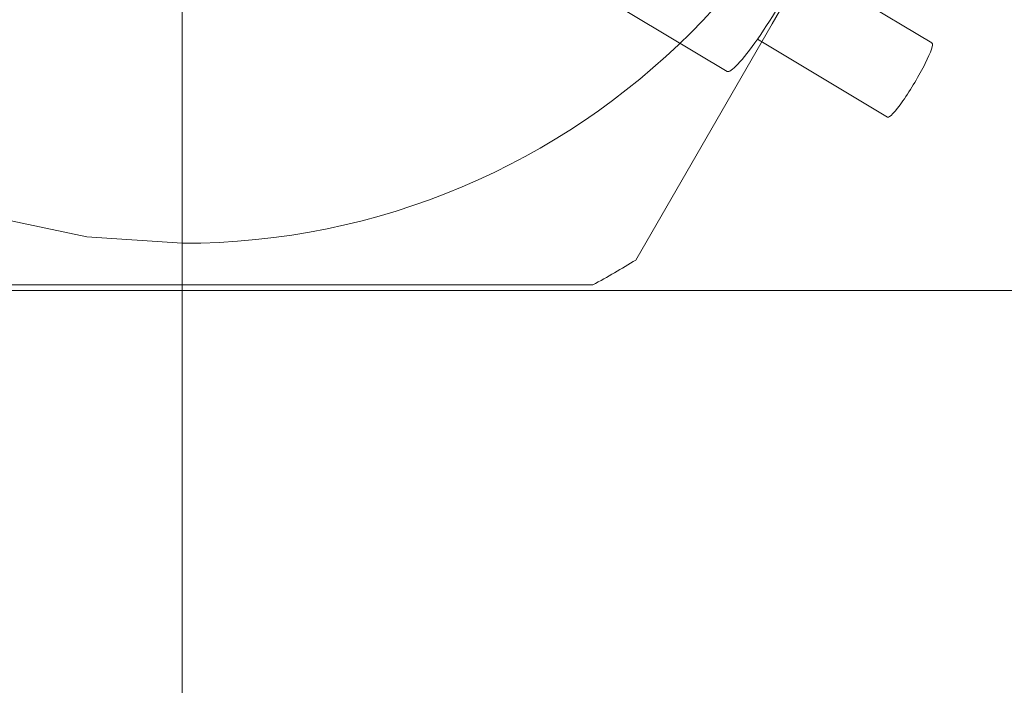
# Model space of a CAD drawing. Units: millimetres. Extents: x -256 to 256, y -115 to 159.
# Drawn here: x -2 to 12, y -6 to 4 of the extents above; entities that cross this region are included whole.
import ezdxf

# ---------------------------------------------------------------- set-up
doc = ezdxf.new("R2010")
doc.units = ezdxf.units.MM
for name, color, linetype, true_color in [('ORTHO$31', 7, 'Continuous', 0xffffff), ('ORTHO$32', 7, 'Continuous', 0xffffff), ('ORTHO$33', 7, 'Continuous', 0xffffff), ('ORTHO$34', 7, 'Continuous', 0xffffff), ('Top$35', 7, 'Continuous', 0xffffff)]:
    doc.layers.add(name, color=color, linetype=linetype, true_color=true_color)

msp = doc.modelspace()

# ---------------------------------------------------------------- linework, layer by layer
at = {"layer": 'ORTHO$31', "color": 155, "linetype": 'Continuous', "lineweight": 13}
for p, q in [((-240.506, 0, 157.807), (240.495, 0, 157.807)), ((-240.506, 0, 157.734), (240.495, 0, 157.734)), ((-240.506, 0, 334.837), (240.495, 0, 334.837)), ((240.495, 0, 347.738), (-240.506, 0, 347.738)), ((-240.506, 0, 157.64), (240.495, 0, 157.64)), ((-240.506, 0, 47.965), (240.495, 0, 47.965)), ((-240.506, 0, 75.582), (240.495, 0, 75.582)), ((-240.506, 0, 73.904), (240.495, 0, 73.904)), ((-240.506, 0, 151.595), (240.495, 0, 151.595)), ((-240.506, 0, 159.163), (240.495, 0, 159.163)), ((-240.506, 0, 333.425), (240.495, 0, 333.425)), ((-240.506, 0, 159.105), (240.495, 0, 159.105)), ((-240.506, 0, 333.517), (240.495, 0, 333.517)), ((-240.506, 0, 159.046), (240.495, 0, 159.046)), ((-240.506, 0, 333.578), (240.495, 0, 333.578)), ((-240.506, 0, 158.986), (240.495, 0, 158.986)), ((-240.506, 0, 333.626), (240.495, 0, 333.626)), ((-240.506, 0, 158.926), (240.495, 0, 158.926)), ((-240.506, 0, 333.679), (240.495, 0, 333.679)), ((-240.506, 0, 158.866), (240.495, 0, 158.866)), ((-240.506, 0, 333.735), (240.495, 0, 333.735)), ((-240.506, 0, 158.806), (240.495, 0, 158.806)), ((-240.506, 0, 333.791), (240.495, 0, 333.791)), ((-240.506, 0, 158.746), (240.495, 0, 158.746)), ((-240.506, 0, 333.845), (240.495, 0, 333.845)), ((-240.506, 0, 333.9), (240.495, 0, 333.9)), ((-240.506, 0, 158.685), (240.495, 0, 158.685)), ((-240.506, 0, 333.955), (240.495, 0, 333.955)), ((-240.506, 0, 158.625), (240.495, 0, 158.625)), ((-240.506, 0, 334.01), (240.495, 0, 334.01)), ((-240.506, 0, 158.565), (240.495, 0, 158.565)), ((-240.506, 0, 334.064), (240.495, 0, 334.064)), ((-240.506, 0, 158.506), (240.495, 0, 158.506)), ((-240.506, 0, 334.119), (240.495, 0, 334.119)), ((-240.506, 0, 158.447), (240.495, 0, 158.447)), ((-240.506, 0, 334.172), (240.495, 0, 334.172)), ((-240.506, 0, 158.388), (240.495, 0, 158.388)), ((-240.506, 0, 334.225), (240.495, 0, 334.225)), ((-240.506, 0, 158.33), (240.495, 0, 158.33)), ((-240.506, 0, 334.278), (240.495, 0, 334.278)), ((-240.506, 0, 158.273), (240.495, 0, 158.273)), ((-240.506, 0, 334.33), (240.495, 0, 334.33)), ((-240.506, 0, 158.216), (240.495, 0, 158.216)), ((-240.506, 0, 334.381), (240.495, 0, 334.381)), ((-240.506, 0, 158.161), (240.495, 0, 158.161)), ((-240.506, 0, 334.432), (240.495, 0, 334.432)), ((-240.506, 0, 158.106), (240.495, 0, 158.106)), ((-240.506, 0, 334.481), (240.495, 0, 334.481)), ((-240.506, 0, 334.53), (240.495, 0, 334.53)), ((-240.506, 0, 158.053), (240.495, 0, 158.053)), ((-240.506, 0, 334.577), (240.495, 0, 334.577)), ((-240.506, 0, 158.001), (240.495, 0, 158.001)), ((-240.506, 0, 334.624), (240.495, 0, 334.624)), ((-240.506, 0, 157.949), (240.495, 0, 157.949)), ((-240.506, 0, 334.669), (240.495, 0, 334.669)), ((-240.506, 0, 157.901), (240.495, 0, 157.901)), ((-240.506, 0, 334.713), (240.495, 0, 334.713)), ((-240.506, 0, 157.859), (240.495, 0, 157.859)), ((-240.506, 0, 334.756), (240.495, 0, 334.756)), ((-240.506, 0, 334.797), (240.495, 0, 334.797)), ((-240.506, 0, 43.921), (240.495, 0, 43.921)), ((-240.506, 0, 159.279), (240.495, 0, 159.279)), ((-240.506, 0, 159.221), (240.495, 0, 159.221)), ((-240.506, 0, 333.305), (240.495, 0, 333.305)), ((-13.013, 0, 42.574), (12.987, 0, 42.574)), ((4.017, 0, -6.228), (-3.983, 0, -6.228)), ((1.267, 0, -17.228), (-1.233, 0, -17.228)), ((-1.233, 0, -6.228), (-1.233, 0, -17.228)), ((0.642, 0, -24.228), (-0.608, 0, -24.228)), ((-0.608, 0, -17.228), (-0.608, 0, -24.228)), ((0.224, 0, 332.641), (0.224, 0, 332.633)), ((0.642, 0, -24.228), (0.642, 0, -17.228)), ((1.267, 0, -17.228), (1.267, 0, -6.228)), ((4.017, 0, 18.722), (240.495, 0, 18.722)), ((4.017, 0, 29.797), (240.495, 0, 29.797)), ((4.017, 0, 27.887), (240.495, 0, 27.887)), ((4.017, 0, 38.927), (12.987, 0, 38.927)), ((12.987, 0, 29.948), (4.017, 0, 29.948)), ((4.017, 0, -6.228), (4.017, 0, 42.576))]:
    msp.add_line(p, q, dxfattribs=at)
for points in [[(-240.506, 0), (28.855, 0), (240.495, 0)], [(-240.506, 0), (240.495, 0)], [(-1.076, 0), (-71.876, 0)], [(-71.637, 0), (-1.316, 0)], [(-1.316, 0), (-71.637, 0)], [(-2.078, 0), (-70.878, 0)], [(-70.709, 0), (-2.078, 0)], [(-70.052, 0), (-1.076, 0)], [(-69.953, 0), (-1.316, 0)], [(-1.316, 0), (-69.953, 0)], [(-2.078, 0), (-2.078, 0)], [(-1.316, 0), (-1.319, 0), (-1.322, 0), (-1.323, 0), (-1.316, 0)], [(-1.018, 0), (-1.129, 0), (-1.316, 0)], [(-1.316, 0), (-1.073, 0)], [(-1.073, 0), (-1.316, 0)], [(-1.316, 0), (-1.316, 0), (-1.316, 0)], [(-1.316, 0), (-1.316, 0)], [(-1.018, 0), (-1.038, 0), (-1.066, 0), (-1.139, 0), (-1.316, 0)], [(-1.316, 0), (-1.099, 0), (-1.018, 0)], [(-1.316, 0), (-1.088, 0), (-1.018, 0)], [(-1.076, 0), (-1.074, 0), (-1.073, 0)], [(-1.073, 0), (-1.075, 0), (-1.076, 0)], [(-1.073, 0), (-0.844, 0), (-0.776, 0)], [(-0.776, 0), (-0.886, 0), (-1.073, 0)], [(-1.018, 0), (-0.776, 0)], [(-0.776, 0), (-1.018, 0)], [(-1.018, 0), (-1.018, 0)], [(-0.776, 0), (-0.776, 0), (-0.776, 0)], [(-0.776, 0), (-0.776, 0)], [(-0.776, 0), (-0.776, 0), (-0.776, 0)], [(0.224, 0), (0.224, 0)], [(0.224, 0), (0.466, 0)], [(0.311, 0), (0.242, 0), (0.224, 0)], [(0.224, 0), (0.334, 0), (0.524, 0)], [(0.466, 0), (0.224, 0)], [(0.553, 0), (0.311, 0)], [(0.312, 0), (2.136, 0)], [(0.553, 0), (0.484, 0), (0.466, 0)], [(0.763, 0), (0.536, 0), (0.466, 0)], [(0.466, 0), (0.466, 0)], [(0.763, 0), (0.547, 0), (0.466, 0)], [(0.466, 0), (0.486, 0), (0.514, 0), (0.587, 0), (0.763, 0)], [(0.466, 0), (0.577, 0), (0.763, 0)], [(71.324, 0), (0.524, 0)], [(0.524, 0), (0.763, 0)], [(0.553, 0), (0.595, 0), (0.642, 0), (0.699, 0), (0.763, 0)], [(2.237, 0), (0.553, 0)], [(0.763, 0), (71.085, 0)], [(0.763, 0), (0.763, 0), (0.763, 0)], [(71.085, 0), (0.763, 0)], [(0.763, 0), (0.763, 0)], [(0.763, 0), (1.522, 0)], [(70.322, 0), (1.522, 0)], [(1.522, 0), (1.522, 0)], [(1.522, 0), (1.522, 0)], [(1.522, 0), (1.691, 0)], [(1.691, 0), (2.447, 0)], [(1.691, 0), (70.322, 0)], [(1.803, 0), (1.948, 0), (2.374, 0), (3.044, 0), (4.065, 0), (5.222, 0)], [(5.054, 0), (4.093, 0), (3.25, 0), (2.533, 0), (1.985, 0), (1.803, 0)], [(1.803, 0), (1.803, 0)], [(1.803, 0), (1.949, 0), (2.379, 0), (3.055, 0), (4.085, 0), (5.248, 0)], [(5.248, 0), (4.256, 0), (3.343, 0), (2.593, 0), (2.006, 0), (1.803, 0)], [(1.803, 0), (1.803, 0)], [(1.803, 0), (1.934, 0), (2.328, 0), (2.978, 0), (3.934, 0), (5.054, 0)], [(5.222, 0), (4.235, 0), (3.329, 0), (2.586, 0), (2.004, 0), (1.803, 0)], [(1.803, 0), (1.803, 0)], [(2.137, 0), (2.237, 0)], [(2.347, 0), (2.22, 0), (2.137, 0)], [(2.447, 0), (2.321, 0), (2.237, 0)], [(2.447, 0), (2.294, 0), (2.237, 0)], [(5.078, 0), (3.87, 0), (2.922, 0), (2.505, 0), (2.307, 0), (2.295, 0), (2.291, 0), (2.287, 0), (2.3, 0), (2.297, 0), (2.289, 0), (2.295, 0), (2.319, 0), (2.59, 0), (3.121, 0), (3.868, 0), (4.759, 0), (5.795, 0), (6.962, 0), (8.074, 0), (9.389, 0), (10.438, 0), (11.156, 0), (11.44, 0), (11.502, 0), (11.677, 0), (12.127, 0)], [(11.996, 0), (11.58, 0), (11.488, 0), (11.296, 0), (10.782, 0), (9.996, 0), (8.966, 0), (7.941, 0), (6.819, 0), (5.649, 0), (4.636, 0), (3.763, 0), (3.045, 0), (2.541, 0), (2.306, 0), (2.298, 0), (2.294, 0), (2.296, 0), (2.296, 0), (2.295, 0), (2.3, 0), (2.296, 0), (2.29, 0), (2.515, 0), (3.212, 0), (4.273, 0), (5.245, 0), (6.355, 0), (7.485, 0), (8.733, 0), (9.805, 0), (10.736, 0), (11.313, 0), (11.491, 0), (11.255, 0), (10.631, 0), (9.647, 0), (8.372, 0), (7.283, 0), (6.137, 0), (5.063, 0), (4.114, 0), (3.318, 0), (2.718, 0), (2.372, 0), (2.289, 0), (2.298, 0), (2.295, 0), (2.295, 0), (2.299, 0), (2.295, 0), (2.385, 0), (2.849, 0), (3.634, 0), (4.489, 0), (5.471, 0), (6.617, 0), (7.941, 0), (9.132, 0), (10.248, 0), (11.033, 0), (11.439, 0), (11.442, 0), (11.097, 0), (10.452, 0), (9.539, 0), (8.394, 0), (7.093, 0), (5.722, 0)], [(2.447, 0), (2.347, 0)], [(2.348, 0), (71.324, 0)], [(5.084, 0), (3.921, 0), (3.015, 0), (2.615, 0), (2.425, 0), (2.414, 0), (2.41, 0), (2.406, 0), (2.419, 0), (2.416, 0), (2.408, 0), (2.414, 0), (2.436, 0), (2.696, 0), (3.204, 0), (3.921, 0), (4.778, 0), (5.801, 0), (6.99, 0), (8.124, 0), (9.464, 0), (10.535, 0), (11.268, 0), (11.558, 0), (11.621, 0), (11.787, 0), (12.218, 0)], [(12.094, 0), (11.695, 0), (11.607, 0), (11.411, 0), (10.887, 0), (10.085, 0), (9.034, 0), (7.989, 0), (6.846, 0), (5.654, 0), (4.658, 0), (3.821, 0), (3.134, 0), (2.65, 0), (2.424, 0), (2.417, 0), (2.413, 0), (2.414, 0), (2.414, 0), (2.414, 0), (2.419, 0), (2.415, 0), (2.409, 0), (2.624, 0), (3.291, 0), (4.31, 0), (5.259, 0), (6.375, 0), (7.524, 0), (8.797, 0), (9.89, 0), (10.84, 0), (11.427, 0), (11.609, 0), (11.369, 0), (10.733, 0), (9.729, 0), (8.427, 0), (7.317, 0), (6.151, 0), (5.08, 0), (4.158, 0), (3.394, 0), (2.82, 0), (2.487, 0), (2.408, 0), (2.417, 0), (2.414, 0), (2.414, 0), (2.418, 0), (2.417, 0), (2.414, 0), (2.445, 0), (2.864, 0), (3.696, 0), (4.518, 0), (5.477, 0), (6.639, 0), (7.989, 0), (9.204, 0), (10.342, 0), (11.142, 0), (11.556, 0), (11.56, 0), (11.207, 0), (10.55, 0), (9.619, 0), (8.451, 0), (7.123, 0), (5.727, 0)], [(71.085, 0), (2.447, 0)], [(2.447, 0), (71.085, 0)], [(2.447, 0), (2.453, 0), (2.453, 0), (2.45, 0), (2.447, 0)], [(2.906, 0), (3.121, 0), (3.759, 0), (4.446, 0), (5.24, 0)], [(2.906, 0), (2.906, 0)], [(3.062, 0), (2.937, 0), (2.906, 0)], [(2.906, 0), (3.119, 0), (3.752, 0), (4.433, 0), (5.222, 0)], [(2.906, 0), (2.906, 0)], [(3.062, 0), (2.937, 0), (2.906, 0)], [(2.906, 0), (3.107, 0), (3.702, 0), (4.35, 0), (5.108, 0)], [(2.906, 0), (2.906, 0)], [(3.062, 0), (2.937, 0), (2.906, 0)], [(5.108, 0), (4.38, 0), (3.736, 0), (3.062, 0)], [(5.222, 0), (4.457, 0), (3.775, 0), (3.353, 0), (3.062, 0)], [(5.24, 0), (4.469, 0), (3.781, 0), (3.356, 0), (3.062, 0)], [(4.017, 0), (136.444, 0), (240.495, 0)], [(4.017, 0), (136.488, 0), (240.572, 0)], [(4.017, 0), (136.488, 0), (240.572, 0)], [(4.017, 0), (136.444, 0), (240.495, 0)], [(4.491, 0), (4.976, 0), (5.181, 0)], [(4.491, 0), (4.976, 0), (5.181, 0)], [(4.491, 0), (4.976, 0), (5.181, 0)], [(4.691, 0), (5.176, 0), (5.381, 0)], [(5.054, 0), (5.071, 0), (5.078, 0)], [(5.697, 0), (5.054, 0)], [(5.054, 0), (5.697, 0)], [(5.722, 0), (5.078, 0)], [(5.078, 0), (5.084, 0)], [(5.084, 0), (5.094, 0), (5.108, 0)], [(5.084, 0), (5.727, 0)], [(5.108, 0), (5.469, 0), (5.752, 0)], [(5.11, 0), (5.752, 0)], [(5.422, 0), (5.222, 0)], [(5.222, 0), (5.422, 0)], [(5.422, 0), (5.222, 0)], [(5.224, 0), (5.422, 0)], [(5.372, 0), (5.24, 0)], [(5.242, 0), (5.372, 0)], [(5.248, 0), (5.38, 0)], [(5.38, 0), (5.248, 0)], [(12.108, 0), (11.939, 0), (11.436, 0), (10.64, 0), (9.598, 0), (8.636, 0), (7.575, 0), (6.445, 0), (5.372, 0)], [(12.105, 0), (11.785, 0), (10.929, 0), (9.609, 0), (8.327, 0), (6.884, 0), (5.372, 0)], [(5.373, 0), (7.286, 0), (9.05, 0), (10.507, 0), (11.354, 0), (11.899, 0), (12.105, 0)], [(5.38, 0), (6.641, 0), (7.817, 0), (8.901, 0), (9.925, 0), (10.633, 0)], [(11.002, 0), (10.734, 0), (10.019, 0), (8.918, 0), (7.847, 0), (6.643, 0), (5.38, 0)], [(11.887, 0), (11.284, 0), (10.339, 0), (9.064, 0), (7.335, 0), (5.422, 0)], [(5.422, 0), (6.718, 0), (8.119, 0), (9.403, 0), (10.495, 0), (11.359, 0), (11.899, 0), (12.1, 0)], [(5.422, 0), (6.843, 0), (8.175, 0), (9.319, 0), (10.209, 0), (10.783, 0), (11.001, 0), (10.853, 0), (10.344, 0), (9.512, 0), (8.411, 0), (7.107, 0), (5.697, 0)], [(5.697, 0), (7.107, 0), (8.411, 0), (9.512, 0), (10.344, 0), (10.853, 0), (11.001, 0), (10.783, 0), (10.208, 0), (9.319, 0), (8.175, 0), (6.843, 0), (5.422, 0)], [(5.424, 0), (7.058, 0), (8.56, 0), (9.919, 0), (11.14, 0), (11.887, 0)], [(6.353, 0), (5.864, 0), (5.66, 0)], [(6.353, 0), (5.864, 0), (5.66, 0)], [(6.353, 0), (5.864, 0), (5.66, 0)], [(5.722, 0), (5.711, 0), (5.697, 0)], [(5.727, 0), (5.722, 0)], [(5.752, 0), (5.734, 0), (5.727, 0)], [(12.106, 0), (11.86, 0), (11.088, 0), (9.851, 0), (8.627, 0), (7.233, 0), (5.752, 0)], [(5.753, 0), (7.624, 0), (9.32, 0), (10.698, 0), (11.478, 0), (11.959, 0), (12.106, 0)], [(6.553, 0), (6.064, 0), (5.86, 0)], [(6.633, 0), (6.785, 0), (6.823, 0)], [(6.633, 0), (6.785, 0), (6.823, 0)], [(6.633, 0), (6.785, 0), (6.823, 0)], [(6.822, 0), (6.763, 0), (6.637, 0)], [(6.822, 0), (6.763, 0), (6.637, 0)], [(6.822, 0), (6.763, 0), (6.637, 0)], [(6.833, 0), (6.985, 0), (7.023, 0)], [(7.022, 0), (6.963, 0), (6.837, 0)], [(10.626, 0), (10.626, 0), (10.626, 0)], [(10.626, 0), (10.626, 0)], [(10.626, 0), (10.626, 0), (10.626, 0)], [(10.633, 0), (10.92, 0), (11.002, 0)], [(11.002, 0), (11.01, 0)], [(11.01, 0), (11.002, 0)], [(11.01, 0), (11.173, 0), (11.607, 0), (12.283, 0), (13.279, 0), (14.429, 0)], [(14.429, 0), (13.455, 0), (12.559, 0), (11.812, 0), (11.224, 0), (11.01, 0)], [(12.1, 0), (12.023, 0), (11.878, 0)]]:
    msp.add_lwpolyline(points, dxfattribs=at)
at = {"layer": 'ORTHO$31', "color": 155, "linetype": 'Continuous', "lineweight": 13, "extrusion": (0, -1, 0)}
for centre, radius in [((5.422, 219.335), 3), ((5.422, 273.535), 3), ((5.422, 165.135), 3), ((5.422, 219.335), 2.853), ((5.422, 273.535), 2.853), ((5.422, 165.135), 2.853), ((5.622, 327.735), 3), ((5.622, 327.735), 2.853)]:
    msp.add_circle(centre, radius, dxfattribs=at)
at = {"layer": 'ORTHO$31', "color": 155, "linetype": 'Continuous', "lineweight": 13, "extrusion": (0, 1, 0)}
for centre in [(-5.422, 219.335), (-5.422, 273.535), (-5.422, 165.135), (-5.622, 327.735)]:
    msp.add_circle(centre, 0.075, dxfattribs=at)
for centre, radius, start, end in [((-5.422, 273.535), 1.4, 329.8589, 29.8539), ((-5.422, 165.135), 1.4, 329.8589, 29.8539), ((-5.422, 219.335), 1.4, 329.8589, 29.8539), ((-4.427, 272.96), 0.25, 329.72, 44.9776), ((-4.427, 164.56), 0.25, 329.72, 44.9776), ((-4.427, 218.76), 0.25, 329.72, 44.9776), ((-4.427, 274.11), 0.25, 315, 29.7146), ((-4.427, 165.71), 0.25, 315, 29.7146), ((-4.427, 219.91), 0.25, 315, 29.7146), ((-5.622, 327.735), 1.4, 329.8589, 29.8539), ((-5.422, 273.535), 1.4, 29.8539, 90.0051), ((-5.422, 165.135), 1.4, 29.8539, 90.0051), ((-5.422, 219.335), 1.4, 29.8539, 90.0051), ((-4.427, 274.11), 0.25, 29.7146, 104.9776), ((-4.427, 165.71), 0.25, 29.7146, 104.9776), ((-4.427, 219.91), 0.25, 29.7146, 104.9776), ((-4.427, 272.96), 0.25, 257.7882, 329.72), ((-4.427, 164.56), 0.25, 257.7882, 329.72), ((-4.427, 218.76), 0.25, 257.7882, 329.72), ((-5.422, 273.535), 1.4, 269.9929, 329.8589), ((-5.422, 165.135), 1.4, 269.9929, 329.8589), ((-5.422, 219.335), 1.4, 269.9929, 329.8589), ((-4.627, 327.16), 0.25, 329.72, 44.9776), ((-4.627, 328.31), 0.25, 315, 29.7146), ((-5.622, 327.735), 1.4, 29.8539, 90.0051), ((-4.627, 328.31), 0.25, 29.7146, 104.9776), ((-4.627, 327.16), 0.25, 257.7882, 329.72), ((-5.622, 327.735), 1.4, 269.9929, 329.8589), ((-5.422, 274.685), 0.25, 15, 90.0286), ((-5.422, 166.285), 0.25, 15, 90.0286), ((-5.422, 220.485), 0.25, 15, 90.0286), ((-5.422, 272.385), 0.25, 269.9603, 342.2118), ((-5.422, 163.985), 0.25, 269.9603, 342.2118), ((-5.422, 218.185), 0.25, 269.9603, 342.2118), ((-5.622, 328.885), 0.25, 15, 90.0286), ((-5.622, 326.585), 0.25, 269.9603, 342.2118), ((-5.422, 220.485), 0.25, 90.0286, 164.9776), ((-5.422, 219.335), 1.4, 90.0051, 149.8539), ((-5.422, 274.685), 0.25, 90.0286, 164.9776), ((-5.422, 273.535), 1.4, 90.0051, 149.8539), ((-5.422, 272.385), 0.25, 197.7882, 269.9603), ((-5.422, 273.535), 1.4, 209.8599, 269.9929), ((-5.422, 163.985), 0.25, 197.7882, 269.9603), ((-5.422, 165.135), 1.4, 209.8599, 269.9929), ((-5.422, 218.185), 0.25, 197.7882, 269.9603), ((-5.422, 219.335), 1.4, 209.8599, 269.9929), ((-5.422, 166.285), 0.25, 90.0286, 164.9776), ((-5.422, 165.135), 1.4, 90.0051, 149.8539), ((-5.622, 328.885), 0.25, 90.0286, 164.9776), ((-5.622, 327.735), 1.4, 90.0051, 149.8539), ((-5.622, 326.585), 0.25, 197.7882, 269.9603), ((-5.622, 327.735), 1.4, 209.8599, 269.9929), ((-6.418, 274.11), 0.25, 75, 149.7146), ((-6.418, 272.96), 0.25, 209.7217, 284.9776), ((-6.418, 164.56), 0.25, 209.7217, 284.9776), ((-6.418, 219.91), 0.25, 75, 149.7146), ((-6.418, 218.76), 0.25, 209.7217, 284.9776), ((-6.418, 165.71), 0.25, 75, 149.7146), ((-6.618, 328.31), 0.25, 75, 149.7146), ((-6.618, 327.16), 0.25, 209.7217, 284.9776), ((-6.418, 274.11), 0.25, 149.7146, 224.9776), ((-6.418, 272.96), 0.25, 135, 209.7217), ((-6.418, 164.56), 0.25, 135, 209.7217), ((-6.418, 219.91), 0.25, 149.7146, 224.9776), ((-6.418, 218.76), 0.25, 135, 209.7217), ((-6.418, 165.71), 0.25, 149.7146, 224.9776), ((-6.618, 328.31), 0.25, 149.7146, 224.9776), ((-6.618, 327.16), 0.25, 135, 209.7217)]:
    msp.add_arc(centre, radius, start, end, dxfattribs=at)
at = {"layer": 'ORTHO$31', "color": 155, "linetype": 'Continuous', "lineweight": 13, "extrusion": (0, -1, 0)}
for centre, start, end in [((3.793, 273.535), 318.9376, 41.0624), ((3.793, 165.135), 318.9376, 41.0624), ((3.793, 219.335), 318.9376, 41.0624), ((3.993, 327.735), 318.9376, 41.0624), ((4.608, 272.123), 17.7882, 102.2118), ((4.608, 163.723), 17.7882, 102.2118), ((4.608, 217.923), 17.7882, 102.2118), ((4.808, 326.323), 17.7882, 102.2118), ((6.237, 220.746), 198.9376, 281.0624), ((6.237, 274.946), 198.9376, 281.0624), ((6.237, 166.546), 198.9376, 281.0624), ((6.437, 329.146), 198.9376, 281.0624), ((7.052, 273.535), 138.9376, 221.0624), ((7.052, 219.335), 138.9376, 221.0624), ((7.052, 165.135), 138.9376, 221.0624), ((7.252, 327.735), 138.9376, 221.0624)]:
    msp.add_arc(centre, 0.605, start, end, dxfattribs=at)
for centre, major_axis, start_param, end_param in [((0.521, 0, 332.641), (-0.212, 0, -0.212), 3.922096, 5.488105), ((0.763, 0, 332.399), (0.212, 0, 0.212), 2.34651, 3.125181), ((0.763, 0, 332.399), (0.212, 0, 0.212), 0.794318, 2.34651)]:
    msp.add_ellipse(centre, major_axis=major_axis, ratio=0.980815, start_param=start_param, end_param=end_param, dxfattribs=at)
at = {"layer": 'ORTHO$32', "color": 155, "linetype": 'Continuous', "lineweight": 13}
for p, q in [((-240.506, 0, 347.738), (240.495, 0, 347.738)), ((240.495, 0, 18.722), (-240.506, 0, 18.722)), ((-240.506, 0, 19.08), (240.495, 0, 19.08)), ((-240.506, 0, 24.791), (240.495, 0, 24.791)), ((-240.506, 0, 26.719), (240.495, 0, 26.719)), ((-240.506, 0, 53.929), (240.495, 0, 53.929)), ((4.017, 0, -6.228), (-3.983, 0, -6.228)), ((1.267, 0, -17.228), (-1.233, 0, -17.228)), ((-1.233, 0, -17.228), (-1.233, 0, -6.228)), ((0.642, 0, -24.228), (-0.608, 0, -24.228)), ((-0.608, 0, -24.228), (-0.608, 0, -17.228)), ((0.642, 0, -17.228), (0.642, 0, -24.228)), ((1.267, 0, -6.228), (1.267, 0, -17.228)), ((4.017, 0, 18.724), (4.017, 0, -6.228))]:
    msp.add_line(p, q, dxfattribs=at)
msp.add_lwpolyline([(-240.506, 0), (28.855, 0), (240.495, 0)], dxfattribs=at)
at = {"layer": 'ORTHO$33', "color": 155, "linetype": 'Continuous', "lineweight": 13}
for p, q in [((0, 17.514, 204.423), (0, -21.884, 204.423)), ((0, -21.884, 203.024), (0, 17.514, 203.024)), ((0, -21.879, 204.429), (0, 17.507, 204.429)), ((0, -21.884, 207.434), (0, 17.465, 207.434)), ((0, 17.465, 208.833), (0, -21.884, 208.833)), ((0, 17.46, 207.429), (0, -21.879, 207.429)), ((0, -4.724, 91.063), (0, 15.976, 91.063)), ((0, 15.976, 91.263), (0, -4.724, 91.263)), ((0, 15.976, 95.283), (0, -4.724, 95.283)), ((0, -4.724, 95.083), (0, 15.976, 95.083)), ((0, -4.724, 90.863), (0, 15.976, 90.863)), ((0, 15.976, 95.483), (0, -4.724, 95.483)), ((0, 15.773, 211.741), (0, -21.884, 211.741)), ((0, -21.884, 210.341), (0, 15.773, 210.341)), ((0, -21.879, 211.746), (0, 15.766, 211.746)), ((0, -21.884, 214.751), (0, 15.721, 214.751)), ((0, 15.721, 216.15), (0, -21.884, 216.15)), ((0, 15.717, 214.746), (0, -21.879, 214.746)), ((0, 13.944, 219.058), (0, -21.884, 219.058)), ((0, -21.884, 217.658), (0, 13.944, 217.658)), ((0, -21.879, 219.063), (0, 13.937, 219.063)), ((0, -21.884, 222.068), (0, 13.89, 222.068)), ((0, 13.89, 223.467), (0, -21.884, 223.467)), ((0, 13.886, 222.063), (0, -21.879, 222.063)), ((0, 12.722, 226.938), (0, -5.278, 226.938)), ((0, -4.724, 70.823), (0, 12.284, 70.823)), ((0, 12.284, 75.043), (0, -4.724, 75.043)), ((0, 12.284, 71.023), (0, -4.724, 71.023)), ((0, -4.724, 74.843), (0, 12.284, 74.843)), ((0, -4.724, 70.623), (0, 12.284, 70.623)), ((0, 12.284, 75.243), (0, -4.724, 75.243)), ((0, 12.029, 226.375), (0, -21.884, 226.375)), ((0, -21.884, 224.976), (0, 12.029, 224.976)), ((0, -21.879, 226.38), (0, 12.022, 226.38)), ((0, -21.884, 229.385), (0, 11.972, 229.385)), ((0, 11.972, 230.784), (0, -21.884, 230.784)), ((0, 11.968, 229.38), (0, -21.879, 229.38)), ((0, 11.401, 234.738), (0, -5.278, 234.738)), ((0, 10.126, 113.6), (0, 1.689, 116.494)), ((0, 1.689, 116.494), (0, 10.126, 119.388)), ((0, 10.061, 113.41), (0, 1.624, 116.305)), ((0, 1.624, 116.683), (0, 10.061, 119.577)), ((0, -21.884, 232.293), (0, 10.024, 232.293)), ((0, 10.024, 233.692), (0, -21.884, 233.692)), ((0, -21.879, 233.697), (0, 10.017, 233.697)), ((0, 9.996, 119.766), (0, 1.559, 116.872)), ((0, 1.559, 116.115), (0, 9.996, 113.221)), ((0, 9.996, 109.74), (0, -4.725, 114.79)), ((0, -4.725, 118.197), (0, 9.996, 123.247)), ((0, 9.965, 238.101), (0, -21.884, 238.101)), ((0, -21.884, 236.702), (0, 9.965, 236.702)), ((0, 9.961, 236.697), (0, -21.879, 236.697)), ((0, -4.79, 114.601), (0, 9.932, 109.551)), ((0, 9.932, 123.436), (0, -4.79, 118.386)), ((0, -8.322, 199.324), (0, 9.893, 199.324)), ((0, 9.893, 199.524), (0, -8.322, 199.524)), ((0, 9.893, 199.724), (0, -8.322, 199.724)), ((0, -4.855, 114.412), (0, 9.867, 109.362)), ((0, 9.867, 123.625), (0, -4.855, 118.576)), ((0, 7.931, 241.009), (0, -21.884, 241.009)), ((0, -21.884, 239.61), (0, 7.931, 239.61)), ((0, -21.879, 241.014), (0, 7.924, 241.014)), ((0, -21.884, 244.019), (0, 7.869, 244.019)), ((0, 7.869, 245.419), (0, -21.884, 245.419)), ((0, 7.865, 244.014), (0, -21.879, 244.014)), ((0, 5.747, 248.326), (0, -21.884, 248.326)), ((0, -21.884, 246.927), (0, 5.747, 246.927)), ((0, -21.879, 248.331), (0, 5.74, 248.331)), ((0, -21.884, 251.337), (0, 5.683, 251.337)), ((0, 5.683, 252.736), (0, -21.884, 252.736)), ((0, 5.679, 251.331), (0, -21.879, 251.331)), ((0, 3.763, 265.236), (0, 3.693, 265.449)), ((0, 2.435, 264.798), (0, 3.763, 265.236)), ((0, 3.693, 265.449), (0, 2.364, 265.01)), ((0, 3.473, 255.643), (0, -21.884, 255.643)), ((0, -21.884, 254.244), (0, 3.473, 254.244)), ((0, 3.473, 255.643), (0, 3.473, 254.244)), ((0, 3.465, 255.648), (0, 3.473, 255.643)), ((0, -21.879, 255.648), (0, 3.465, 255.648)), ((0, 3.405, 258.654), (0, 3.401, 258.648)), ((0, -21.884, 258.654), (0, 3.405, 258.654)), ((0, 3.405, 260.053), (0, -21.884, 260.053)), ((0, 3.405, 260.053), (0, 3.405, 258.654)), ((0, 3.401, 258.648), (0, -21.879, 258.648)), ((0, 2.364, 265.01), (0, 2.435, 264.798)), ((0, 2.435, 264.798), (0, 2.427, 264.803)), ((0, 2.361, 265.005), (0, 2.427, 264.803)), ((0, 2.361, 265.005), (0, 2.364, 265.01)), ((0, 1.784, 126.48), (0, 1.984, 126.48)), ((0, 1.784, 136.611), (0, 1.984, 136.611)), ((0, 1.984, 100.12), (0, 1.984, 110.251)), ((0, 1.984, 79.875), (0, 1.784, 79.875)), ((0, 1.784, 90.006), (0, 1.984, 90.006)), ((0, 1.984, 100.12), (0, 1.784, 100.12)), ((0, 1.784, 110.251), (0, 1.984, 110.251)), ((0, 1.984, 79.875), (0, 1.984, 90.006)), ((0, 1.984, 90.006), (0, 1.949, 90.203)), ((0, 1.984, 110.251), (0, 1.949, 110.448)), ((0, 1.949, 136.808), (0, 1.984, 136.611)), ((0, 1.984, 126.48), (0, 1.984, 136.611)), ((0, 1.915, 90.399), (0, 1.949, 90.203)), ((0, 1.915, 110.645), (0, 1.949, 110.448)), ((0, 1.915, 137.005), (0, 1.949, 136.808)), ((0, 1.784, 136.611), (0, 1.784, 126.48)), ((0, 1.784, 90.006), (0, 1.784, 79.875)), ((0, 1.784, 110.251), (0, 1.784, 100.12)), ((0, 1.784, 79.875), (0, 1.584, 79.875)), ((0, 1.784, 90.006), (0, 1.584, 90.006)), ((0, 1.784, 100.12), (0, 1.584, 100.12)), ((0, 1.784, 110.251), (0, 1.584, 110.251)), ((0, 1.784, 126.48), (0, 1.584, 126.48)), ((0, 1.784, 136.611), (0, 1.584, 136.611)), ((0, 1.689, 116.494), (0, 1.624, 116.305)), ((0, 1.624, 116.683), (0, 1.689, 116.494)), ((0, 1.624, 116.305), (0, 1.559, 116.115)), ((0, 1.624, 116.683), (0, 1.559, 116.872)), ((0, 1.573, 99.92), (0, 1.584, 100.12)), ((0, 1.573, 79.675), (0, 1.584, 79.875)), ((0, 1.573, 126.28), (0, 1.584, 126.48)), ((0, 1.584, 90.006), (0, 1.584, 79.875)), ((0, 1.584, 110.251), (0, 1.584, 100.12)), ((0, 1.584, 136.611), (0, 1.584, 126.48)), ((0, 1.573, 99.92), (0, 1.562, 99.721)), ((0, 1.573, 79.675), (0, 1.562, 79.475)), ((0, 1.573, 126.28), (0, 1.562, 126.08)), ((0, 1.293, 272.584), (0, 1.22, 272.797)), ((0, -0.03, 272.13), (0, 1.293, 272.584)), ((0, 1.22, 272.797), (0, -0.103, 272.343)), ((0, 1.106, 262.96), (0, -21.884, 262.96)), ((0, 1.106, 262.96), (0, 1.106, 261.561)), ((0, -21.884, 261.561), (0, 1.106, 261.561)), ((0, 1.099, 262.966), (0, 1.106, 262.96)), ((0, -21.879, 262.966), (0, 1.098, 262.966)), ((0, 1.036, 265.971), (0, 1.032, 265.966)), ((0, -21.884, 265.971), (0, 1.036, 265.971)), ((0, 1.036, 267.37), (0, -21.884, 267.37)), ((0, 1.036, 267.37), (0, 1.036, 265.971)), ((0, 1.032, 265.966), (0, -21.879, 265.966)), ((0, -0.031, 87.289), (0, 0.139, 87.395)), ((0, 0.139, 87.395), (0, -1.628, 90.222)), ((0, -0.031, 107.534), (0, 0.139, 107.64)), ((0, 0.139, 107.64), (0, -1.628, 110.467)), ((0, -0.031, 133.894), (0, 0.139, 134)), ((0, 0.139, 134), (0, -1.628, 136.827)), ((0, -0.08, 107.269), (0, 0.041, 107.11)), ((0, -0.08, 87.024), (0, 0.041, 86.864)), ((0, -0.08, 133.629), (0, 0.041, 133.47)), ((0, 0, 36.842), (0, 0, 36.871)), ((0, -0.103, 272.343), (0, -0.03, 272.13)), ((0, -0.03, 272.13), (0, -0.037, 272.135)), ((0, -0.031, 133.894), (0, -1.798, 136.721)), ((0, -0.031, 133.894), (0, -0.201, 133.788)), ((0, -0.031, 87.289), (0, -1.798, 90.116)), ((0, -0.031, 87.289), (0, -0.201, 87.183)), ((0, -0.031, 107.534), (0, -1.798, 110.361)), ((0, -0.031, 107.534), (0, -0.201, 107.428)), ((0, -0.107, 272.337), (0, -0.038, 272.136)), ((0, -0.08, 107.269), (0, -0.201, 107.428)), ((0, -0.08, 87.024), (0, -0.201, 87.183)), ((0, -0.08, 133.629), (0, -0.201, 133.788)), ((0, -0.107, 272.337), (0, -0.103, 272.343)), ((0, -1.968, 110.255), (0, -0.201, 107.428)), ((0, -1.968, 90.01), (0, -0.201, 87.183)), ((0, -1.968, 136.615), (0, -0.201, 133.788)), ((0, -2.388, 137.293), (0, -0.399, 139.64)), ((0, -0.552, 139.769), (0, -0.399, 139.64)), ((0, -0.559, 140.036), (0, -0.414, 140.174)), ((0, -2.541, 137.422), (0, -0.552, 139.769)), ((0, -0.552, 139.769), (0, -0.704, 139.898)), ((0, -0.559, 140.036), (0, -0.704, 139.898)), ((0, -0.704, 139.898), (0, -2.693, 137.552)), ((0, -1.271, 279.931), (0, -1.347, 280.144)), ((0, -2.589, 279.462), (0, -1.271, 279.931)), ((0, -1.347, 280.144), (0, -2.665, 279.675)), ((0, -1.354, 270.278), (0, -21.884, 270.278)), ((0, -21.884, 268.878), (0, -1.354, 268.878)), ((0, -1.354, 270.278), (0, -1.354, 268.878)), ((0, -1.361, 270.283), (0, -1.354, 270.278)), ((0, -21.879, 270.283), (0, -1.361, 270.283)), ((0, -1.427, 273.288), (0, -1.43, 273.283)), ((0, -21.884, 273.288), (0, -1.427, 273.288)), ((0, -1.427, 274.687), (0, -21.884, 274.687)), ((0, -1.427, 274.687), (0, -1.427, 273.288)), ((0, -1.43, 273.283), (0, -21.879, 273.283)), ((0, -1.475, 222.063), (0, -1.475, 219.063)), ((0, -1.628, 90.222), (0, -1.798, 90.116)), ((0, -1.628, 110.467), (0, -1.798, 110.361)), ((0, -1.628, 136.827), (0, -1.798, 136.721)), ((0, -1.798, 136.721), (0, -1.968, 136.615)), ((0, -1.798, 90.116), (0, -1.968, 90.01)), ((0, -1.798, 110.361), (0, -1.968, 110.255)), ((0, -2.092, 90.167), (0, -1.968, 90.01)), ((0, -2.092, 110.412), (0, -1.968, 110.255)), ((0, -2.092, 136.772), (0, -1.968, 136.615)), ((0, -2.092, 90.167), (0, -2.216, 90.324)), ((0, -2.092, 110.412), (0, -2.216, 110.569)), ((0, -2.092, 136.772), (0, -2.216, 136.929)), ((0, -2.541, 137.422), (0, -2.388, 137.293)), ((0, -2.541, 137.422), (0, -2.693, 137.552)), ((0, -2.665, 279.675), (0, -2.589, 279.462)), ((0, -2.589, 279.462), (0, -2.597, 279.468)), ((0, -2.669, 279.67), (0, -2.597, 279.468)), ((0, -2.669, 279.67), (0, -2.665, 279.675)), ((0, -2.693, 137.552), (0, -2.829, 137.405)), ((0, -2.829, 137.405), (0, -2.964, 137.258)), ((0, -3.908, 277.595), (0, -21.884, 277.595)), ((0, -3.908, 277.595), (0, -3.908, 276.196)), ((0, -21.884, 276.196), (0, -3.908, 276.196)), ((0, -3.915, 277.6), (0, -3.908, 277.595)), ((0, -21.879, 277.6), (0, -3.915, 277.6)), ((0, -3.931, 287.279), (0, -4.01, 287.492)), ((0, -3.931, 287.279), (0, -5.244, 286.795)), ((0, -3.983, 280.605), (0, -3.987, 280.6)), ((0, -21.884, 280.605), (0, -3.983, 280.605)), ((0, -3.983, 282.004), (0, -21.884, 282.004)), ((0, -3.983, 282.004), (0, -3.983, 280.605)), ((0, -3.987, 280.6), (0, -21.879, 280.6)), ((0, -5.322, 287.007), (0, -4.01, 287.492)), ((0, -4.278, 226.38), (0, -4.278, 226.938)), ((0, -4.724, 91.263), (0, -4.724, 91.063)), ((0, -4.724, 91.263), (0, -4.724, 95.083)), ((0, -4.724, 95.083), (0, -4.724, 95.283)), ((0, -4.724, 71.023), (0, -4.924, 71.023)), ((0, -4.724, 74.843), (0, -4.924, 74.843)), ((0, -4.724, 91.263), (0, -4.924, 91.263)), ((0, -4.724, 95.083), (0, -4.924, 95.083)), ((0, -4.724, 71.023), (0, -4.724, 70.823)), ((0, -4.724, 74.843), (0, -4.724, 75.043)), ((0, -4.724, 71.023), (0, -4.724, 74.843)), ((0, -4.724, 70.823), (0, -4.724, 70.623)), ((0, -4.724, 75.043), (0, -4.724, 75.243)), ((0, -4.724, 91.063), (0, -4.724, 90.863)), ((0, -4.724, 95.483), (0, -4.724, 95.283)), ((0, -4.725, 114.79), (0, -4.925, 114.79)), ((0, -4.725, 118.197), (0, -4.925, 118.197)), ((0, -4.79, 114.601), (0, -4.725, 114.79)), ((0, -4.725, 114.79), (0, -4.725, 118.197)), ((0, -4.725, 118.197), (0, -4.79, 118.386)), ((0, -4.79, 114.601), (0, -4.855, 114.412)), ((0, -4.79, 118.386), (0, -4.855, 118.576)), ((0, -4.924, 71.023), (0, -5.124, 71.023)), ((0, -4.924, 74.843), (0, -5.124, 74.843)), ((0, -4.924, 74.843), (0, -4.924, 71.023)), ((0, -4.924, 95.083), (0, -4.924, 91.263)), ((0, -4.924, 91.263), (0, -5.124, 91.263)), ((0, -4.924, 95.083), (0, -5.124, 95.083)), ((0, -4.925, 118.197), (0, -4.925, 114.79)), ((0, -4.925, 114.79), (0, -5.125, 114.79)), ((0, -4.925, 118.197), (0, -5.125, 118.197)), ((0, -5.124, 74.843), (0, -5.124, 71.023)), ((0, -5.124, 95.083), (0, -5.124, 91.263)), ((0, -5.125, 118.197), (0, -5.125, 114.79)), ((0, -5.322, 287.007), (0, -5.244, 286.795)), ((0, -5.244, 286.795), (0, -5.251, 286.8)), ((0, -5.326, 287.002), (0, -5.251, 286.8)), ((0, -5.278, 226.938), (0, -5.278, 229.38)), ((0, -5.278, 233.697), (0, -5.278, 234.738)), ((0, -5.326, 287.002), (0, -5.322, 287.007))]:
    msp.add_line(p, q, dxfattribs=at)
for points in [[(0, 3.473), (0, 4.436), (0, 5.28), (0, 5.903), (0, 6.255), (0, 6.14)], [(0, 6.072), (0, 5.612), (0, 4.88), (0, 4.172), (0, 3.405)], [(0, -2.092), (0, -3.566), (0, -4.672), (0, -5.098), (0, -5.229), (0, -5.146), (0, -4.659), (0, -3.691), (0, -2.256), (0, -0.458), (0, 1.544), (0, 3.618), (0, 5.657)], [(0, -2.092), (0, -3.566), (0, -4.672), (0, -5.098), (0, -5.229), (0, -5.146), (0, -4.659), (0, -3.691), (0, -2.256), (0, -0.458), (0, 1.544), (0, 3.618), (0, 5.657)], [(0, -2.092), (0, -3.566), (0, -4.672), (0, -5.098), (0, -5.229), (0, -5.146), (0, -4.659), (0, -3.691), (0, -2.256), (0, -0.458), (0, 1.544), (0, 3.618), (0, 5.657)], [(0, 5.651), (0, 3.821), (0, 1.915)], [(0, 5.651), (0, 3.821), (0, 1.915)], [(0, 5.651), (0, 3.821), (0, 1.915)], [(0, 5.6), (0, 3.812), (0, 1.949)], [(0, 5.6), (0, 3.812), (0, 1.949)], [(0, 5.6), (0, 3.812), (0, 1.949)], [(0, 5.561), (0, 3.573), (0, 1.553), (0, -0.397), (0, -2.146), (0, -3.54), (0, -4.478), (0, -4.949), (0, -5.029), (0, -4.901), (0, -4.485), (0, -3.405), (0, -1.968)], [(0, 5.561), (0, 3.573), (0, 1.553), (0, -0.397), (0, -2.146), (0, -3.54), (0, -4.478), (0, -4.949), (0, -5.029), (0, -4.901), (0, -4.485), (0, -3.405), (0, -1.968)], [(0, 5.561), (0, 3.573), (0, 1.553), (0, -0.397), (0, -2.146), (0, -3.54), (0, -4.478), (0, -4.949), (0, -5.029), (0, -4.901), (0, -4.485), (0, -3.405), (0, -1.968)], [(0, 1.984), (0, 3.793), (0, 5.534)], [(0, 1.984), (0, 3.793), (0, 5.534)], [(0, 1.984), (0, 3.793), (0, 5.534)], [(0, -2.216), (0, -3.269), (0, -4.161), (0, -4.869), (0, -5.298), (0, -5.429), (0, -5.341), (0, -4.832), (0, -3.827), (0, -2.353), (0, -0.514), (0, 1.54), (0, 3.672), (0, 5.07)], [(0, -2.216), (0, -3.269), (0, -4.161), (0, -4.869), (0, -5.298), (0, -5.429), (0, -5.341), (0, -4.832), (0, -3.827), (0, -2.353), (0, -0.514), (0, 1.54), (0, 3.672), (0, 5.07)], [(0, -2.216), (0, -3.269), (0, -4.161), (0, -4.869), (0, -5.298), (0, -5.429), (0, -5.341), (0, -4.832), (0, -3.827), (0, -2.353), (0, -0.514), (0, 1.54), (0, 3.672), (0, 5.07)], [(0, 4.866), (0, 3.778), (0, 2.869), (0, 2.206), (0, 1.742), (0, 1.294), (0, 0.991), (0, 0.845), (0, 0.685), (0, 0.295), (0, -0.022), (0, -0.404), (0, -0.956), (0, -1.466), (0, -2.232), (0, -2.557), (0, -2.518), (0, -2.276), (0, -1.674), (0, -0.704)], [(0, 4.806), (0, 4.84), (0, 4.503), (0, 4.035), (0, 3.473)], [(0, 4.799), (0, 4.831), (0, 4.494), (0, 4.027), (0, 3.465)], [(0, -0.414), (0, -1.386), (0, -1.96), (0, -2.13), (0, -2.168), (0, -1.975), (0, -1.468), (0, -0.982), (0, -0.423), (0, 0.031), (0, 0.289), (0, 0.522), (0, 0.736), (0, 0.982), (0, 1.398), (0, 2.052), (0, 2.77), (0, 3.708), (0, 4.79)], [(0, 3.405), (0, 3.89), (0, 4.315), (0, 4.739)], [(0, 3.401), (0, 3.886), (0, 4.311), (0, 4.735)], [(0, -0.559), (0, -1.522), (0, -2.109), (0, -2.295), (0, -2.376), (0, -2.278), (0, -1.918), (0, -1.528), (0, -1.044), (0, -0.495), (0, 0), (0, 0.41), (0, 0.587), (0, 0.706), (0, 0.994), (0, 1.322), (0, 1.827), (0, 2.403), (0, 3.198), (0, 4.221)], [(0, -2.693), (0, -3.786), (0, -4.522), (0, -4.925), (0, -5.049), (0, -5.021), (0, -4.858), (0, -4.475), (0, -3.832), (0, -2.911), (0, -1.917), (0, -0.809), (0, 0.322), (0, 1.417), (0, 2.367), (0, 3.091), (0, 3.605), (0, 3.912), (0, 4.139)], [(0, 3.985), (0, 3.569), (0, 2.857), (0, 1.877), (0, 0.686), (0, -0.585), (0, -1.838), (0, -2.974), (0, -3.867), (0, -4.521), (0, -5.084), (0, -5.247), (0, -5.183), (0, -4.814), (0, -4.038), (0, -2.829)], [(0, 3.953), (0, 3.377), (0, 2.471), (0, 1.369), (0, 0.123), (0, -1.144), (0, -2.366), (0, -3.421), (0, -4.235), (0, -4.828), (0, -5.321), (0, -5.45), (0, -5.364), (0, -4.966), (0, -4.169), (0, -2.964)], [(0, 1.106), (0, 2.076), (0, 2.922), (0, 3.546), (0, 3.891), (0, 3.763)], [(0, 3.693), (0, 3.228), (0, 2.499), (0, 1.795), (0, 1.036)], [(0, 2.435), (0, 2.476), (0, 2.141), (0, 1.671), (0, 1.106)], [(0, 2.427), (0, 2.467), (0, 2.132), (0, 1.663), (0, 1.098)], [(0, 1.036), (0, 1.516), (0, 1.939), (0, 2.364)], [(0, 1.032), (0, 1.513), (0, 1.935), (0, 2.361)], [(0, 1.584), (0, 0.424), (0, -0.593), (0, -1.352), (0, -1.754), (0, -1.816), (0, -1.509), (0, -0.843), (0, 0.041)], [(0, 1.584), (0, 0.424), (0, -0.593), (0, -1.352), (0, -1.754), (0, -1.816), (0, -1.509), (0, -0.843), (0, 0.041)], [(0, 1.584), (0, 0.424), (0, -0.593), (0, -1.352), (0, -1.754), (0, -1.816), (0, -1.509), (0, -0.843), (0, 0.041)], [(0, 1.573), (0, 0.354), (0, -0.716), (0, -1.518), (0, -1.947), (0, -2.017), (0, -1.703), (0, -1.01), (0, -0.08)], [(0, 1.573), (0, 0.354), (0, -0.716), (0, -1.518), (0, -1.947), (0, -2.017), (0, -1.703), (0, -1.01), (0, -0.08)], [(0, 1.573), (0, 0.354), (0, -0.716), (0, -1.518), (0, -1.947), (0, -2.017), (0, -1.703), (0, -1.01), (0, -0.08)], [(0, -0.201), (0, -1.174), (0, -1.895), (0, -2.217), (0, -2.139), (0, -1.684), (0, -0.84), (0, 0.283), (0, 1.562)], [(0, -0.201), (0, -1.174), (0, -1.895), (0, -2.217), (0, -2.139), (0, -1.684), (0, -0.84), (0, 0.283), (0, 1.562)], [(0, -0.201), (0, -1.174), (0, -1.895), (0, -2.217), (0, -2.139), (0, -1.684), (0, -0.84), (0, 0.283), (0, 1.562)], [(0, -1.354), (0, -0.378), (0, 0.472), (0, 1.095), (0, 1.434), (0, 1.293)], [(0, 1.22), (0, 0.751), (0, 0.024), (0, -0.674), (0, -1.427)], [(0, -0.03), (0, 0.019), (0, -0.314), (0, -0.785), (0, -1.354)], [(0, -0.037), (0, 0.01), (0, -0.323), (0, -0.793), (0, -1.361)], [(0, -1.427), (0, -0.95), (0, -0.531), (0, -0.103)], [(0, -1.43), (0, -0.954), (0, -0.535), (0, -0.107)], [(0, -3.908), (0, -2.927), (0, -2.073), (0, -1.45), (0, -1.118), (0, -1.271)], [(0, -1.347), (0, -1.82), (0, -2.545), (0, -3.237), (0, -3.983)], [(0, -2.589), (0, -2.533), (0, -2.863), (0, -3.336), (0, -3.908)], [(0, -2.597), (0, -2.542), (0, -2.872), (0, -3.344), (0, -3.915)], [(0, -3.983), (0, -3.511), (0, -3.094), (0, -2.665)], [(0, -3.987), (0, -3.515), (0, -3.098), (0, -2.669)], [(0, -6.557), (0, -5.571), (0, -4.713), (0, -4.091), (0, -3.765), (0, -3.931)], [(0, -4.01), (0, -4.486), (0, -5.208), (0, -5.896), (0, -6.635)], [(0, -5.244), (0, -5.18), (0, -5.507), (0, -5.981), (0, -6.557)], [(0, -5.251), (0, -5.189), (0, -5.516), (0, -5.99), (0, -6.564)], [(0, -6.635), (0, -6.167), (0, -5.753), (0, -5.322)], [(0, -6.639), (0, -6.171), (0, -5.757), (0, -5.326)]]:
    msp.add_lwpolyline(points, dxfattribs=at)
at = {"layer": 'ORTHO$33', "color": 155, "linetype": 'Continuous', "lineweight": 13, "extrusion": (-1, 0, 0)}
for centre, radius, start, end in [((636.998, 53.929), 683.858, 154.719237, 180), ((636.998, 53.929), 681.494, 155.03002, 180), ((0, 0), 37.207, 79.011, 151.7736), ((0, 0), 36.871, 79.011, 90), ((0, 0), 36.842, 79.011, 90), ((1.968, 110.255), 0.2, 51.6716, 147.9946)]:
    msp.add_arc(centre, radius, start, end, dxfattribs=at)
at = {"layer": 'ORTHO$33', "color": 155, "linetype": 'Continuous', "lineweight": 13, "extrusion": (1, 0, 0)}
for centre, radius, start, end in [((-636.998, 53.929), 683.493, 0, 25.280763), ((0, 0), 41.406, 31.1462, 100.989), ((0, 0), 39.206, 28.2264, 100.989), ((0, 0), 36.842, 28.2264, 90), ((1.584, 100.12), 0.4, 266.8227, 0), ((1.584, 79.875), 0.4, 266.8226, 0), ((1.584, 126.48), 0.4, 266.8225, 0), ((1.984, 136.611), 0.2, 100.007, 180), ((1.984, 90.006), 0.2, 100.0072, 180), ((1.984, 110.251), 0.2, 100.0071, 180), ((1.689, 116.494), 0.2, 108.9332, 251.0668), ((1.689, 116.494), 0.4, 108.9332, 251.0668), ((-0.201, 87.183), 0.2, 307.2356, 32.0054), ((-0.201, 107.428), 0.2, 307.2355, 32.0054), ((-0.201, 133.788), 0.2, 307.2358, 32.0054), ((-0.704, 139.898), 0.4, 319.7188, 43.491), ((-0.704, 139.898), 0.2, 319.7188, 43.491), ((-2.693, 137.552), 0.2, 227.2848, 319.7188), ((-4.724, 71.023), 0.2, 180, 270), ((-4.724, 74.843), 0.2, 90, 180), ((-4.724, 91.263), 0.2, 180, 270), ((-4.724, 95.083), 0.2, 90, 180), ((-4.725, 114.79), 0.2, 180, 251.0668), ((-4.725, 118.197), 0.2, 108.9332, 180)]:
    msp.add_arc(centre, radius, start, end, dxfattribs=at)
at = {"layer": 'ORTHO$33', "color": 155, "linetype": 'Continuous', "lineweight": 13, "extrusion": (-1, 1.35759e-11, 4.3715e-12)}
for centre, radius, start, end in [((0, 0), 41.206, 79.011, 148.8538), ((0, 0), 41.006, 79.011, 148.8538), ((-1.984, 90.006), 0.4, 0, 79.9928), ((-1.984, 110.251), 0.4, 0, 79.9929), ((-1.984, 136.611), 0.4, 0, 79.993), ((-1.584, 79.875), 0.2, 180, 273.1774), ((-1.584, 100.12), 0.2, 180, 273.1773), ((-1.584, 126.48), 0.2, 180, 273.1775), ((0, 0), 36.871, 90, 90.9198), ((0.201, 87.183), 0.4, 147.9946, 232.7644), ((0.201, 107.428), 0.4, 147.9946, 232.7645), ((0.201, 133.788), 0.4, 147.9946, 232.7642), ((1.968, 90.01), 0.4, 51.6716, 147.9946), ((1.968, 110.255), 0.4, 51.6716, 147.9946), ((1.968, 136.615), 0.4, 51.6716, 147.9946), ((1.968, 90.01), 0.2, 51.6716, 147.9946), ((1.968, 136.615), 0.2, 51.6716, 147.9946), ((2.693, 137.552), 0.4, 220.2812, 312.7152), ((4.724, 71.023), 0.4, 270, 0), ((4.724, 74.843), 0.4, 0, 90), ((4.724, 91.263), 0.4, 270, 0), ((4.724, 95.083), 0.4, 0, 90), ((4.725, 114.79), 0.4, 288.9332, 0), ((4.725, 118.197), 0.4, 0, 71.0668)]:
    msp.add_arc(centre, radius, start, end, dxfattribs=at)
at = {"layer": 'ORTHO$34', "color": 155, "linetype": 'Continuous', "lineweight": 13}
for points in [[(0, 0.684), (-1.381, 0.776), (-2.912, 1.1), (-4.557, 1.736), (-6.24, 2.764), (-7.531, 3.912), (-8.683, 5.359), (-9.6, 7.084), (-10.194, 9.025), (-10.4, 11.084), (-10.194, 13.144), (-9.6, 15.084), (-8.683, 16.809), (-7.531, 18.257), (-6.24, 19.404), (-4.557, 20.433), (-2.912, 21.068), (-1.381, 21.392), (0, 21.484)], [(6.558, 0.442), (8.531, 3.86), (9.887, 6.21), (11.221, 8.519), (12.495, 10.726)], [(0, 6.184), (0, 1.071), (0, 0.707), (0, 0.686), (0, 0.684), (0, 0.684)], [(-5.937, 0.084), (-1.968, 0.084), (0.745, 0.084), (3.404, 0.084), (5.937, 0.084)]]:
    msp.add_lwpolyline(points, dxfattribs=at)
for radius, start, end in [(10.4, 270, 90), (12.5, 298.3576, 301.6424)]:
    msp.add_arc((0, 11.084), radius, start, end, dxfattribs=at)
at = {"layer": 'Top$35', "color": 155, "linetype": 'Continuous', "lineweight": 13}
for p, q in [((4.954, 4.922, -4.513), (7.878, 3.171, -13.448)), ((10.841, 3.582, -19.559), (8.959, 4.709, -13.809)), ((8.317, 3.636, -13.809), (10.199, 2.509, -19.559)), ((10.841, 3.582, -19.559), (10.841, 3.582, -19.559))]:
    msp.add_line(p, q, dxfattribs=at)
at = {"layer": 'Top$35', "color": 155, "linetype": 'Continuous', "lineweight": 13, "extrusion": (0.801567, -0.480104, 0.356356)}
for centre, major_axis, start_param, end_param in [((8.52, 4.243, -13.448), (0.642, 1.072), 3.141578, 5.252041), ((10.52, 3.045, -19.559), (0.321, 0.536), 5.252041, 6.283185), ((10.52, 3.045, -19.559), (0.321, 0.536), 3.141578, 5.252041)]:
    msp.add_ellipse(centre, major_axis=major_axis, ratio=0.356356, start_param=start_param, end_param=end_param, dxfattribs=at)

doc.saveas('drawing.dxf')
